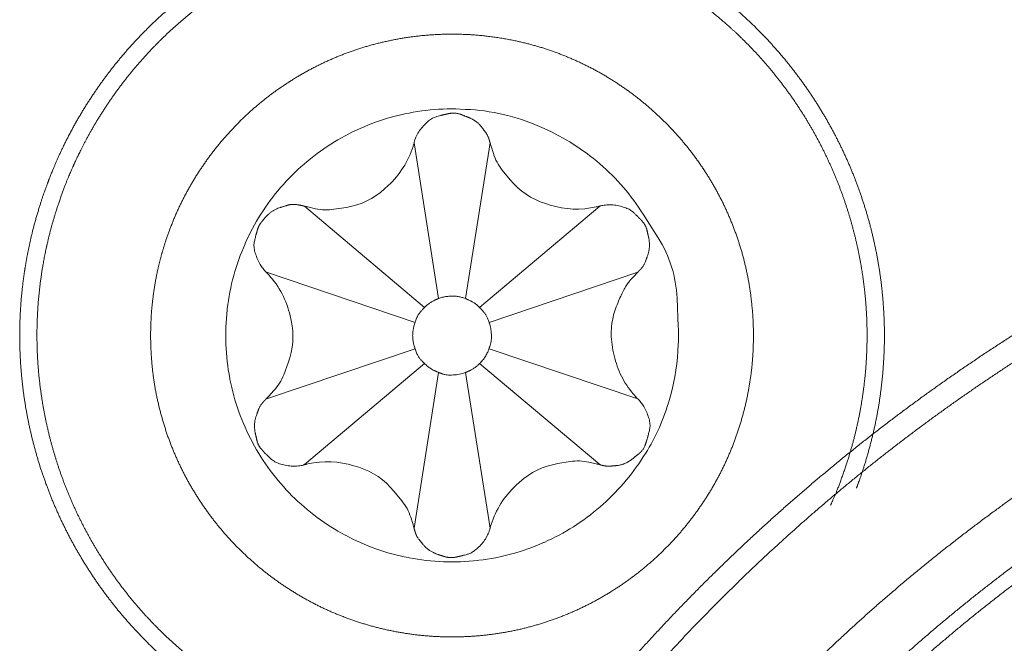
# Model space of a CAD drawing. Units: millimetres. Extents: x -13215 to 14885, y -7607 to 10593.
# Drawn here: x -10073 to -9917, y 3271 to 3370 of the extents above; entities that cross this region are included whole.
import ezdxf

# ---------------------------------------------------------------- set-up
doc = ezdxf.new("R2010")
doc.units = ezdxf.units.MM
doc.header["$LTSCALE"] = 508
doc.layers.add('_U+30EC_U+30A4_U+30E4_U+30FC 1', color=7, linetype='Continuous', lineweight=18)

msp = doc.modelspace()

# ---------------------------------------------------------------- linework, layer by layer
at = {"layer": '_U+30EC_U+30A4_U+30E4_U+30FC 1', "color": 18, "lineweight": 5, "true_color": 0x4c0000}
for p, q in [((-10006.8, 3326.06), (-10010.69, 3350.8)), ((-10002.5, 3326.06), (-9998.6, 3350.8)), ((-10009.04, 3324.6), (-10028.11, 3340.72)), ((-10000.26, 3324.6), (-9981.16, 3340.72)), ((-10010.53, 3322.26), (-10034.18, 3330.23)), ((-9998.77, 3322.26), (-9975.12, 3330.23)), ((-10010.53, 3318.07), (-10034.18, 3310.1)), ((-9998.77, 3318.07), (-9975.12, 3310.1)), ((-10009.04, 3315.72), (-10028.11, 3299.64)), ((-10000.26, 3315.72), (-9981.16, 3299.64)), ((-10006.8, 3314.3), (-10010.69, 3289.55)), ((-10002.5, 3314.3), (-9998.6, 3289.55))]:
    msp.add_line(p, q, dxfattribs=at)
at = {"layer": '_U+30EC_U+30A4_U+30E4_U+30FC 1', "color": 18, "lineweight": 5, "true_color": 0x4c0000, "flags": 128}
msp.add_lwpolyline([(-9968.63, 3320.17, 0.010715), (-9968.66, 3321.57), (-9968.86, 3326.09, 0.131132), (-9971.87, 3335.72), (-9974.25, 3339.46, 0.073603), (-9981.12, 3347.45, 0.073964), (-9990.02, 3353.09), (-9990.76, 3353.41, 0.094837), (-10002.49, 3356.13), (-10003.36, 3356.17, 0.07698), (-10014.13, 3354.93), (-10014.27, 3354.89, 0.074903), (-10023.93, 3350.6), (-10023.95, 3350.59, 0.072986), (-10031.92, 3343.7, 0.073732), (-10037.55, 3334.81), (-10037.58, 3334.73, 0.075774), (-10040.4, 3324.43), (-10040.42, 3324.25, 0.076812), (-10040, 3313.34), (-10039.97, 3313.18, 0.075459), (-10036.41, 3303.19), (-10036.38, 3303.14, 0.073283), (-10030.11, 3294.7, 0.073327), (-10021.67, 3288.43), (-10021.62, 3288.41, 0.075557), (-10011.62, 3284.85), (-10011.47, 3284.82, 0.076635), (-10000.56, 3284.41), (-10000.38, 3284.43, 0.07594), (-9990.08, 3287.24), (-9990, 3287.28, 0.073581), (-9981.11, 3292.91, 0.073092), (-9974.23, 3300.88), (-9973.9, 3301.39, 0.074862), (-9970.08, 3310.01), (-9969.92, 3310.6, 0.057502), (-9968.66, 3318.75), (-9968.66, 3318.76, 0.009573), (-9968.63, 3320.17)], format="xyb", close=True, dxfattribs=at)
for points in [[(-10028.12, 3340.74, 0.009848), (-10027.58, 3340.61), (-10026.38, 3340.33, 0.095857), (-10023.43, 3340.24), (-10021.44, 3340.55, 0.147156), (-10015.38, 3343.49), (-10014.79, 3344.03, 0.131945), (-10010.85, 3350.24), (-10010.85, 3350.25, 0.010324), (-10010.69, 3350.78)], [(-9998.59, 3350.8, 0.009822), (-9998.44, 3350.26), (-9998.07, 3349.09, 0.096324), (-9996.67, 3346.48), (-9995.39, 3344.92, 0.147212), (-9989.8, 3341.15), (-9989.04, 3340.91, 0.131412), (-9981.7, 3340.62), (-9981.7, 3340.62, 0.010331), (-9981.16, 3340.75)], [(-10034.2, 3310.1, 0.009774), (-10033.81, 3310.51), (-10032.98, 3311.41, 0.095565), (-10031.43, 3313.93), (-10030.72, 3315.81, 0.146526), (-10030.24, 3322.53), (-10030.41, 3323.3, 0.131017), (-10033.81, 3329.82), (-10033.81, 3329.82, 0.010258), (-10034.2, 3330.23)], [(-10010.71, 3289.57, 0.009925), (-10010.86, 3290.1), (-10011.23, 3291.27, 0.096029), (-10012.63, 3293.87), (-10013.91, 3295.43, 0.146606), (-10019.49, 3299.21), (-10020.25, 3299.44, 0.131763), (-10027.59, 3299.74), (-10027.6, 3299.74, 0.01044), (-10028.14, 3299.61)], [(-9981.16, 3299.62, 0.009939), (-9981.7, 3299.75), (-9982.9, 3300.03, 0.096224), (-9985.85, 3300.12), (-9987.84, 3299.8, 0.146633), (-9993.9, 3296.85), (-9994.49, 3296.31, 0.131557), (-9998.43, 3290.11), (-9998.43, 3290.11, 0.010422), (-9998.59, 3289.58)]]:
    msp.add_lwpolyline(points, format="xyb", dxfattribs=at)
at = {"layer": '_U+30EC_U+30A4_U+30E4_U+30FC 1', "color": 18, "lineweight": 5, "true_color": 0x4c0000}
for points, knots in [([(-9940.33, 3295.89), (-9940.23, 3296.16), (-9939.34, 3298.57), (-9938.05, 3302.92), (-9937.06, 3307.29), (-9936.37, 3311.67), (-9935.97, 3316.05), (-9935.84, 3320.41), (-9936, 3324.74), (-9936.42, 3329.03), (-9937.11, 3333.28), (-9938.06, 3337.46), (-9939.27, 3341.56), (-9940.72, 3345.57), (-9942.42, 3349.49), (-9944.36, 3353.3), (-9946.53, 3356.98), (-9948.93, 3360.52), (-9951.55, 3363.92), (-9954.39, 3367.16), (-9957.44, 3370.23), (-9960.69, 3373.12), (-9964.14, 3375.8), (-9967.79, 3378.29), (-9971.63, 3380.55), (-9975.65, 3382.58), (-9978.79, 3383.91), (-9980.12, 3384.43), (-9980.39, 3384.53), (-9980.66, 3384.63), (-9983.07, 3385.52), (-9987.42, 3386.8), (-9991.78, 3387.78), (-9996.16, 3388.47), (-10000.53, 3388.87), (-10004.89, 3388.99), (-10009.22, 3388.83), (-10013.51, 3388.41), (-10017.75, 3387.72), (-10021.93, 3386.76), (-10026.03, 3385.56), (-10030.04, 3384.1), (-10033.96, 3382.41), (-10037.76, 3380.47), (-10041.44, 3378.3), (-10044.98, 3375.9), (-10048.38, 3373.28), (-10051.62, 3370.45), (-10054.68, 3367.4), (-10057.56, 3364.15), (-10060.25, 3360.69), (-10062.73, 3357.04), (-10064.99, 3353.2), (-10067.01, 3349.18), (-10068.35, 3346.04), (-10068.86, 3344.7), (-10068.96, 3344.43), (-10069.06, 3344.16), (-10069.95, 3341.75), (-10071.24, 3337.41), (-10072.23, 3333.04), (-10072.92, 3328.67), (-10073.33, 3324.29), (-10073.45, 3319.93), (-10073.3, 3315.6), (-10072.88, 3311.31), (-10072.19, 3307.07), (-10071.24, 3302.9), (-10070.04, 3298.79), (-10068.58, 3294.78), (-10066.89, 3290.86), (-10064.95, 3287.06), (-10062.78, 3283.38), (-10060.39, 3279.83), (-10057.77, 3276.43), (-10054.93, 3273.2), (-10051.89, 3270.13), (-10048.63, 3267.24), (-10045.18, 3264.55), (-10041.53, 3262.07), (-10037.7, 3259.81), (-10033.68, 3257.78), (-10030.54, 3256.44), (-10029.2, 3255.93), (-10028.94, 3255.83), (-10027.95, 3255.39), (-10026.3, 3254.76), (-10024.58, 3254.18), (-10022.79, 3253.66), (-10020.95, 3253.19), (-10018.07, 3252.56), (-10014.09, 3251.95), (-10010, 3251.56), (-10005.85, 3251.39), (-10001.69, 3251.43), (-9997.57, 3251.7), (-9994.54, 3252.06), (-9992.57, 3252.36), (-9990.64, 3252.72), (-9988.75, 3253.13), (-9986.93, 3253.59), (-9985.17, 3254.12), (-9983.07, 3254.83), (-9981.86, 3255.34), (-9981.76, 3255.38), (-9981.67, 3255.43)], [0, 0, 0, 1, 2, 3, 4, 5, 6, 7, 8, 9, 10, 11, 12, 13, 14, 15, 16, 17, 18, 19, 20, 21, 22, 23, 24, 25, 26, 27, 27, 28, 29, 30, 31, 32, 33, 34, 35, 36, 37, 38, 39, 40, 41, 42, 43, 44, 45, 46, 47, 48, 49, 50, 51, 52, 53, 54, 54, 55, 56, 57, 58, 59, 60, 61, 62, 63, 64, 65, 66, 67, 68, 69, 70, 71, 72, 73, 74, 75, 76, 77, 78, 79, 80, 81, 81, 82, 83, 84, 85, 86, 87, 88, 89, 90, 91, 92, 93, 94, 95, 96, 97, 98, 99, 99, 100, 100, 100]), ([(-9944.43, 3293.19), (-9944.32, 3293.44), (-9943.14, 3296.14), (-9941.57, 3300.67), (-9940.45, 3304.72), (-9939.6, 3308.79), (-9939.01, 3312.88), (-9938.68, 3316.96), (-9938.61, 3321.04), (-9938.79, 3325.09), (-9939.22, 3329.1), (-9939.89, 3333.07), (-9940.8, 3336.99), (-9941.94, 3340.84), (-9943.31, 3344.61), (-9944.91, 3348.29), (-9946.73, 3351.88), (-9948.77, 3355.35), (-9951.02, 3358.69), (-9953.48, 3361.91), (-9956.14, 3364.98), (-9959.01, 3367.89), (-9961.3, 3369.95), (-9963.27, 3371.61), (-9966.16, 3373.82), (-9969.64, 3376.15), (-9973.31, 3378.28), (-9977.15, 3380.19), (-9981.11, 3381.86), (-9985.13, 3383.25), (-9989.18, 3384.37), (-9993.26, 3385.22), (-9997.34, 3385.8), (-10001.43, 3386.13), (-10005.5, 3386.2), (-10009.55, 3386.02), (-10013.57, 3385.59), (-10017.54, 3384.92), (-10021.46, 3384.02), (-10025.31, 3382.87), (-10029.08, 3381.5), (-10032.76, 3379.9), (-10036.34, 3378.08), (-10039.82, 3376.05), (-10043.17, 3373.8), (-10046.38, 3371.34), (-10049.46, 3368.67), (-10052.37, 3365.81), (-10055.12, 3362.75), (-10057.69, 3359.5), (-10060.08, 3356.06), (-10062.26, 3352.44), (-10063.98, 3349.12), (-10064.77, 3347.4), (-10064.88, 3347.16), (-10064.99, 3346.91), (-10066.18, 3344.21), (-10067.75, 3339.68), (-10068.87, 3335.63), (-10069.72, 3331.56), (-10070.3, 3327.47), (-10070.63, 3323.39), (-10070.7, 3319.32), (-10070.52, 3315.27), (-10070.09, 3311.25), (-10069.42, 3307.28), (-10068.51, 3303.36), (-10067.37, 3299.51), (-10066, 3295.74), (-10064.4, 3292.06), (-10062.58, 3288.48), (-10060.54, 3285.01), (-10058.29, 3281.66), (-10055.84, 3278.44), (-10053.17, 3275.37), (-10050.31, 3272.46), (-10047.25, 3269.71), (-10044, 3267.14), (-10040.56, 3264.76), (-10036.94, 3262.58), (-10033.62, 3260.87), (-10031.9, 3260.08), (-10031.66, 3259.97), (-10030.35, 3259.3), (-10028.31, 3258.41), (-10026.42, 3257.69), (-10024.46, 3257.03), (-10022.43, 3256.44), (-10019.29, 3255.66), (-10014.96, 3254.89), (-10010.5, 3254.39), (-10005.98, 3254.16), (-10001.45, 3254.21), (-9998.08, 3254.45), (-9994.76, 3254.79), (-9991.51, 3255.34), (-9989.39, 3255.78), (-9987.32, 3256.28), (-9985.31, 3256.85), (-9983.37, 3257.5), (-9981.49, 3258.21), (-9979.91, 3258.89), (-9979.26, 3259.21), (-9979.15, 3259.26), (-9979.04, 3259.32)], [0, 0, 0, 1, 2, 3, 4, 5, 6, 7, 8, 9, 10, 11, 12, 13, 14, 15, 16, 17, 18, 19, 20, 21, 22, 23, 24, 25, 26, 27, 28, 29, 30, 31, 32, 33, 34, 35, 36, 37, 38, 39, 40, 41, 42, 43, 44, 45, 46, 47, 48, 49, 50, 51, 52, 53, 53, 54, 55, 56, 57, 58, 59, 60, 61, 62, 63, 64, 65, 66, 67, 68, 69, 70, 71, 72, 73, 74, 75, 76, 77, 78, 79, 80, 80, 81, 82, 83, 84, 85, 86, 87, 88, 89, 90, 91, 92, 93, 94, 95, 96, 97, 98, 99, 99, 100, 100, 100]), ([(-9956.71, 3320.17), (-9956.72, 3322.21), (-9956.96, 3325.24), (-9957.31, 3327.89), (-9957.8, 3330.49), (-9958.43, 3333.03), (-9959.2, 3335.52), (-9960.09, 3337.95), (-9961.11, 3340.32), (-9962.25, 3342.62), (-9963.51, 3344.84), (-9964.88, 3346.99), (-9966.36, 3349.06), (-9967.95, 3351.05), (-9969.64, 3352.95), (-9971.42, 3354.75), (-9973.3, 3356.46), (-9975.26, 3358.07), (-9977.31, 3359.57), (-9979.44, 3360.97), (-9981.65, 3362.26), (-9983.93, 3363.42), (-9986.28, 3364.47), (-9988.69, 3365.4), (-9991.16, 3366.19), (-9993.69, 3366.85), (-9996.6, 3367.45), (-9999.57, 3367.84), (-10002.26, 3368.05), (-10004.98, 3368.11), (-10007.69, 3368.01), (-10010.37, 3367.77), (-10013, 3367.38), (-10015.59, 3366.85), (-10018.12, 3366.19), (-10020.6, 3365.4), (-10023.01, 3364.47), (-10025.36, 3363.42), (-10027.64, 3362.26), (-10029.85, 3360.97), (-10031.99, 3359.57), (-10034.04, 3358.07), (-10036, 3356.46), (-10037.88, 3354.75), (-10039.66, 3352.95), (-10041.35, 3351.05), (-10042.94, 3349.06), (-10044.42, 3346.99), (-10045.79, 3344.84), (-10047.05, 3342.62), (-10048.19, 3340.32), (-10049.21, 3337.95), (-10050.11, 3335.52), (-10050.68, 3333.66), (-10051.2, 3331.77), (-10051.77, 3329.19), (-10052.19, 3326.57), (-10052.47, 3323.9), (-10052.6, 3321.19), (-10052.58, 3318.46), (-10052.41, 3315.76), (-10052.1, 3313.11), (-10051.64, 3310.5), (-10051.04, 3307.94), (-10050.31, 3305.44), (-10049.45, 3302.99), (-10048.46, 3300.61), (-10047.35, 3298.29), (-10046.12, 3296.05), (-10044.77, 3293.88), (-10043.32, 3291.79), (-10041.76, 3289.78), (-10040.1, 3287.86), (-10038.34, 3286.03), (-10036.48, 3284.3), (-10034.54, 3282.66), (-10032.51, 3281.13), (-10030.39, 3279.71), (-10028.2, 3278.39), (-10025.94, 3277.19), (-10023.61, 3276.11), (-10021.21, 3275.16), (-10018.75, 3274.33), (-10016.23, 3273.63), (-10013.65, 3273.07), (-10011.03, 3272.64), (-10008.36, 3272.36), (-10005.66, 3272.23), (-10002.93, 3272.25), (-10000.24, 3272.42), (-9997.59, 3272.74), (-9994.98, 3273.19), (-9992.42, 3273.79), (-9989.92, 3274.52), (-9987.48, 3275.38), (-9985.09, 3276.37), (-9982.78, 3277.48), (-9980.54, 3278.71), (-9978.37, 3280.05), (-9976.28, 3281.5), (-9974.27, 3283.06), (-9972.35, 3284.72), (-9970.52, 3286.48), (-9968.78, 3288.33), (-9967.14, 3290.28), (-9965.61, 3292.31), (-9964.18, 3294.42), (-9962.87, 3296.6), (-9961.67, 3298.87), (-9960.59, 3301.2), (-9959.63, 3303.6), (-9958.8, 3306.06), (-9958.1, 3308.58), (-9957.54, 3311.15), (-9957.11, 3313.77), (-9956.83, 3316.44), (-9956.72, 3318.8), (-9956.71, 3319.82), (-9956.71, 3319.99), (-9956.71, 3320.17)], [0, 0, 0, 1, 2, 3, 4, 5, 6, 7, 8, 9, 10, 11, 12, 13, 14, 15, 16, 17, 18, 19, 20, 21, 22, 23, 24, 25, 26, 27, 28, 29, 30, 31, 32, 33, 34, 35, 36, 37, 38, 39, 40, 41, 42, 43, 44, 45, 46, 47, 48, 49, 50, 51, 52, 53, 54, 55, 56, 57, 58, 59, 60, 61, 62, 63, 64, 65, 66, 67, 68, 69, 70, 71, 72, 73, 74, 75, 76, 77, 78, 79, 80, 81, 82, 83, 84, 85, 86, 87, 88, 89, 90, 91, 92, 93, 94, 95, 96, 97, 98, 99, 100, 101, 102, 103, 104, 105, 106, 107, 108, 109, 110, 111, 112, 113, 114, 115, 116, 116, 117, 117, 117]), ([(-9835.94, 3351.86), (-9837.8, 3351.34), (-9850.68, 3347.52), (-9868.49, 3340.69), (-9882.26, 3334.56), (-9895.58, 3327.79), (-9908.43, 3320.39), (-9920.82, 3312.39), (-9932.71, 3303.82), (-9944.1, 3294.7), (-9954.97, 3285.05), (-9965.32, 3274.9), (-9975.11, 3264.28), (-9984.35, 3253.21), (-9993.02, 3241.71), (-10001.1, 3229.81), (-10008.58, 3217.53), (-10015.45, 3204.9), (-10021.69, 3191.95), (-10027.28, 3178.69), (-10032.22, 3165.15), (-10036.5, 3151.37), (-10040.09, 3137.35), (-10042.98, 3123.13), (-10045.16, 3108.73), (-10046.62, 3094.18), (-10047.51, 3075.8), (-10047, 3057.29), (-10045.8, 3042.39), (-10043.83, 3027.45), (-10041.05, 3012.5), (-10037.46, 2997.56), (-10033.08, 2982.79), (-10027.97, 2968.37), (-10022.18, 2954.39), (-10015.73, 2940.84), (-10008.64, 2927.75), (-10000.94, 2915.13), (-9992.65, 2902.99), (-9983.8, 2891.35), (-9974.42, 2880.22), (-9964.52, 2869.61), (-9954.13, 2859.54), (-9943.28, 2850.02), (-9931.99, 2841.07), (-9920.29, 2832.69), (-9908.2, 2824.91), (-9895.75, 2817.74), (-9882.95, 2811.19), (-9869.84, 2805.27), (-9856.44, 2800), (-9842.78, 2795.39), (-9828.88, 2791.46), (-9814.75, 2788.22), (-9800.44, 2785.68), (-9785.96, 2783.86), (-9771.34, 2782.78), (-9756.6, 2782.43), (-9741.77, 2782.85), (-9726.87, 2784.04), (-9711.93, 2786.02), (-9693.18, 2789.51), (-9680.2, 2792.99), (-9678.34, 2793.51), (-9676.48, 2794.04), (-9667.26, 2796.77), (-9652.85, 2801.88), (-9638.86, 2807.67), (-9625.32, 2814.12), (-9612.23, 2821.21), (-9599.6, 2828.91), (-9587.47, 2837.2), (-9575.82, 2846.04), (-9564.69, 2855.43), (-9554.08, 2865.33), (-9544.01, 2875.72), (-9534.49, 2886.56), (-9525.54, 2897.85), (-9517.17, 2909.55), (-9509.39, 2921.64), (-9502.21, 2934.1), (-9495.66, 2946.89), (-9489.74, 2960), (-9484.47, 2973.4), (-9479.87, 2987.06), (-9475.94, 3000.96), (-9472.7, 3015.08), (-9470.16, 3029.39), (-9468.34, 3043.87), (-9467.25, 3058.49), (-9466.91, 3073.23), (-9467.33, 3088.05), (-9468.52, 3102.95), (-9470.5, 3117.89), (-9473.98, 3136.64), (-9477.46, 3149.61), (-9477.99, 3151.47), (-9478.24, 3152.56), (-9480.09, 3160.26), (-9483.49, 3171.11), (-9486.61, 3179.78), (-9490.12, 3188.4), (-9495.98, 3201.3), (-9505.15, 3218.08), (-9515.62, 3234.41), (-9527.27, 3250.19), (-9540, 3265.31), (-9553.69, 3279.65), (-9568.23, 3293.12), (-9579.72, 3302.48), (-9591.41, 3311.42), (-9603.6, 3319.52), (-9615.9, 3327.12), (-9628.6, 3333.77), (-9637.12, 3337.83), (-9645.71, 3341.53), (-9654.36, 3344.85), (-9663.05, 3347.78), (-9671.77, 3350.3), (-9676.16, 3351.35), (-9677.25, 3351.61), (-9678.34, 3351.86)], [0, 0, 0, 1, 2, 3, 4, 5, 6, 7, 8, 9, 10, 11, 12, 13, 14, 15, 16, 17, 18, 19, 20, 21, 22, 23, 24, 25, 26, 27, 28, 29, 30, 31, 32, 33, 34, 35, 36, 37, 38, 39, 40, 41, 42, 43, 44, 45, 46, 47, 48, 49, 50, 51, 52, 53, 54, 55, 56, 57, 58, 59, 60, 61, 62, 62, 63, 64, 65, 66, 67, 68, 69, 70, 71, 72, 73, 74, 75, 76, 77, 78, 79, 80, 81, 82, 83, 84, 85, 86, 87, 88, 89, 90, 91, 92, 93, 94, 94, 95, 96, 97, 98, 99, 100, 101, 102, 103, 104, 105, 106, 107, 108, 109, 110, 111, 112, 113, 114, 115, 116, 116, 117, 117, 117]), ([(-9855.91, 3349.34), (-9857.79, 3348.67), (-9870.75, 3343.85), (-9888.54, 3335.57), (-9902.22, 3328.29), (-9915.4, 3320.36), (-9928.05, 3311.82), (-9940.15, 3302.7), (-9951.71, 3293), (-9962.7, 3282.78), (-9973.11, 3272.04), (-9982.92, 3260.83), (-9992.14, 3249.16), (-10000.73, 3237.07), (-10008.7, 3224.58), (-10016.02, 3211.72), (-10022.69, 3198.51), (-10028.69, 3184.98), (-10034.01, 3171.17), (-10038.63, 3157.09), (-10042.54, 3142.78), (-10045.74, 3128.26), (-10048.2, 3113.56), (-10049.91, 3098.71), (-10050.87, 3083.73), (-10051.05, 3068.65), (-10050.45, 3053.5), (-10049.06, 3038.3), (-10046.85, 3023.09), (-10043.81, 3007.88), (-10038.96, 2988.87), (-10034.49, 2975.79), (-10033.82, 2973.91), (-10033.15, 2972.04), (-10028.33, 2959.08), (-10020.05, 2941.29), (-10012.77, 2927.6), (-10004.85, 2914.43), (-9996.31, 2901.78), (-9987.18, 2889.67), (-9977.49, 2878.12), (-9967.26, 2867.13), (-9956.53, 2856.72), (-9945.31, 2846.9), (-9933.64, 2837.69), (-9921.55, 2829.09), (-9909.06, 2821.13), (-9896.2, 2813.8), (-9882.99, 2807.14), (-9869.47, 2801.14), (-9855.65, 2795.82), (-9841.58, 2791.2), (-9827.26, 2787.28), (-9812.75, 2784.09), (-9798.04, 2781.63), (-9783.19, 2779.91), (-9768.21, 2778.96), (-9753.13, 2778.77), (-9737.98, 2779.37), (-9722.78, 2780.77), (-9707.57, 2782.98), (-9692.36, 2786.02), (-9673.35, 2790.87), (-9660.27, 2795.34), (-9658.4, 2796.01), (-9656.52, 2796.68), (-9643.56, 2801.5), (-9625.77, 2809.78), (-9612.08, 2817.06), (-9598.91, 2824.98), (-9586.26, 2833.52), (-9574.15, 2842.65), (-9562.6, 2852.34), (-9551.61, 2862.57), (-9541.2, 2873.3), (-9531.38, 2884.52), (-9522.16, 2896.18), (-9513.56, 2908.28), (-9505.6, 2920.77), (-9498.27, 2933.63), (-9491.61, 2946.84), (-9485.61, 2960.36), (-9480.29, 2974.18), (-9475.67, 2988.25), (-9471.75, 3002.56), (-9468.56, 3017.08), (-9466.09, 3031.78), (-9464.38, 3046.64), (-9463.42, 3061.62), (-9463.24, 3076.7), (-9463.84, 3091.85), (-9465.24, 3107.05), (-9467.45, 3122.26), (-9470.49, 3137.47), (-9475.35, 3156.48), (-9479.82, 3169.56), (-9480.49, 3171.43), (-9480.77, 3172.37), (-9482.79, 3178.95), (-9486.3, 3188.23), (-9489.47, 3195.7), (-9492.96, 3203.14), (-9498.72, 3214.35), (-9507.54, 3229), (-9517.43, 3243.35), (-9528.3, 3257.32), (-9540.04, 3270.77), (-9552.54, 3283.63), (-9565.71, 3295.77), (-9579.43, 3307.09), (-9590.1, 3314.91), (-9600.82, 3322.3), (-9611.87, 3328.95), (-9622.87, 3335.09), (-9634.12, 3340.37), (-9641.59, 3343.53), (-9650.88, 3347.05), (-9656.53, 3348.78), (-9657.46, 3349.06), (-9658.4, 3349.34)], [0, 0, 0, 1, 2, 3, 4, 5, 6, 7, 8, 9, 10, 11, 12, 13, 14, 15, 16, 17, 18, 19, 20, 21, 22, 23, 24, 25, 26, 27, 28, 29, 30, 31, 31, 32, 33, 34, 35, 36, 37, 38, 39, 40, 41, 42, 43, 44, 45, 46, 47, 48, 49, 50, 51, 52, 53, 54, 55, 56, 57, 58, 59, 60, 61, 62, 62, 63, 64, 65, 66, 67, 68, 69, 70, 71, 72, 73, 74, 75, 76, 77, 78, 79, 80, 81, 82, 83, 84, 85, 86, 87, 88, 89, 90, 91, 92, 93, 93, 94, 95, 96, 97, 98, 99, 100, 101, 102, 103, 104, 105, 106, 107, 108, 109, 110, 111, 112, 113, 113, 114, 114, 114]), ([(-9975.12, 3330.22), (-9975.32, 3330.02), (-9977.35, 3327.82), (-9979.84, 3321.25), (-9978.07, 3313.32), (-9975.51, 3310.5), (-9975.32, 3310.29), (-9975.12, 3310.1)], [0, 0, 0, 1, 2, 3, 4, 4, 5, 5, 5]), ([(-10002.5, 3326.06), (-10003.81, 3326.5), (-10005.96, 3326.37), (-10006.73, 3326.08), (-10006.76, 3326.07), (-10006.79, 3326.06)], [0, 0, 0, 1, 2, 2, 3, 3, 3]), ([(-10006.8, 3326.06), (-10007.15, 3325.9), (-10007.49, 3325.73), (-10008.37, 3325.3), (-10009.04, 3324.63), (-10009.05, 3324.62), (-10009.06, 3324.6)], [0, 0, 0, 1, 1, 2, 2, 3, 3, 3]), ([(-10000.26, 3324.6), (-10000.99, 3325.35), (-10002.21, 3325.91), (-10002.51, 3326.05), (-10002.51, 3326.06), (-10002.52, 3326.06)], [0, 0, 0, 1, 2, 2, 3, 3, 3]), ([(-10009.04, 3324.6), (-10009.36, 3324.32), (-10010.22, 3323.23), (-10010.52, 3322.31), (-10010.52, 3322.29), (-10010.53, 3322.27)], [0, 0, 0, 1, 2, 2, 3, 3, 3]), ([(-9998.77, 3322.26), (-9999.1, 3323.26), (-9999.96, 3324.34), (-10000.23, 3324.57), (-10000.25, 3324.58), (-10000.26, 3324.59)], [0, 0, 0, 1, 2, 2, 3, 3, 3]), ([(-10010.53, 3322.26), (-10010.97, 3320.98), (-10010.84, 3318.88), (-10010.55, 3318.13), (-10010.54, 3318.1), (-10010.53, 3318.07)], [0, 0, 0, 1, 2, 2, 3, 3, 3]), ([(-9998.77, 3318.07), (-9998.76, 3318.1), (-9998.33, 3319.34), (-9998.46, 3321.44), (-9998.74, 3322.19), (-9998.76, 3322.22), (-9998.77, 3322.25)], [0, 0, 0, 1, 2, 3, 3, 4, 4, 4]), ([(-10010.53, 3318.07), (-10010.16, 3316.94), (-10009.24, 3315.91), (-10009.06, 3315.76), (-10009.05, 3315.75), (-10009.04, 3315.74)], [0, 0, 0, 1, 2, 2, 3, 3, 3]), ([(-10000.26, 3315.72), (-9999.23, 3316.71), (-9998.78, 3318.02), (-9998.77, 3318.03), (-9998.77, 3318.05)], [0, 0, 0, 1, 1, 2, 2, 2]), ([(-10002.5, 3314.3), (-10002.15, 3314.43), (-10001.81, 3314.59), (-10000.95, 3315.05), (-10000.26, 3315.7), (-10000.25, 3315.71), (-10000.24, 3315.72)], [0, 0, 0, 1, 1, 2, 2, 3, 3, 3]), ([(-10006.8, 3314.3), (-10006.77, 3314.29), (-10005.5, 3313.82), (-10003.34, 3313.97), (-10002.57, 3314.27), (-10002.54, 3314.29), (-10002.51, 3314.3)], [0, 0, 0, 1, 2, 3, 3, 4, 4, 4]), ([(-9904.99, 3301.47), (-9906.49, 3300.5), (-9913.89, 3295.58), (-9925.25, 3287.17), (-9936.05, 3278.27), (-9946.29, 3268.91), (-9955.97, 3259.12), (-9965.07, 3248.93), (-9973.6, 3238.34), (-9981.55, 3227.4), (-9988.91, 3216.13), (-9995.68, 3204.54), (-10001.85, 3192.68), (-10007.42, 3180.55), (-10012.38, 3168.19), (-10016.73, 3155.62), (-10020.46, 3142.86), (-10023.56, 3129.94), (-10026.04, 3116.89), (-10027.88, 3103.73), (-10029.08, 3090.48), (-10029.64, 3077.17), (-10029.55, 3063.82), (-10028.8, 3050.47), (-10027.38, 3037.12), (-10025.31, 3023.82), (-10022.56, 3010.58), (-10019.13, 2997.42), (-10015.02, 2984.38), (-10010.23, 2971.48), (-10004.73, 2958.74), (-9998.54, 2946.18), (-9991.65, 2933.84), (-9986.92, 2926.31), (-9985.95, 2924.81), (-9984.98, 2923.31), (-9980.06, 2915.91), (-9971.64, 2904.55), (-9962.74, 2893.76), (-9953.38, 2883.52), (-9943.59, 2873.84), (-9933.39, 2864.74), (-9922.81, 2856.21), (-9911.87, 2848.27), (-9900.59, 2840.91), (-9889.01, 2834.14), (-9877.14, 2827.97), (-9865.01, 2822.41), (-9852.65, 2817.45), (-9840.08, 2813.1), (-9827.33, 2809.37), (-9814.41, 2806.27), (-9801.36, 2803.79), (-9788.2, 2801.95), (-9774.95, 2800.75), (-9761.64, 2800.19), (-9748.3, 2800.29), (-9734.94, 2801.04), (-9721.6, 2802.45), (-9708.29, 2804.53), (-9695.05, 2807.28), (-9681.9, 2810.7), (-9668.86, 2814.81), (-9655.96, 2819.61), (-9643.22, 2825.1), (-9630.66, 2831.29), (-9618.32, 2838.18), (-9610.79, 2842.91), (-9609.29, 2843.88), (-9607.79, 2844.85), (-9600.39, 2849.77), (-9589.04, 2858.19), (-9578.24, 2867.08), (-9568, 2876.44), (-9558.32, 2886.23), (-9549.22, 2896.43), (-9540.69, 2907.01), (-9532.75, 2917.95), (-9525.39, 2929.23), (-9518.62, 2940.81), (-9512.45, 2952.68), (-9506.88, 2964.8), (-9501.92, 2977.16), (-9497.57, 2989.74), (-9493.84, 3002.49), (-9490.73, 3015.41), (-9488.25, 3028.46), (-9486.41, 3041.62), (-9485.21, 3054.87), (-9484.65, 3068.18), (-9484.74, 3081.52), (-9485.49, 3094.87), (-9486.9, 3108.22), (-9488.98, 3121.52), (-9491.73, 3134.76), (-9495.15, 3147.91), (-9499.26, 3160.95), (-9504.06, 3173.85), (-9509.55, 3186.59), (-9515.74, 3199.14), (-9522.63, 3211.48), (-9527.36, 3219.01), (-9528.33, 3220.51), (-9528.52, 3220.83), (-9529.49, 3222.49), (-9532.03, 3226.55), (-9535.83, 3232.08), (-9540.07, 3237.76), (-9544.68, 3243.55), (-9549.62, 3249.39), (-9554.84, 3255.23), (-9563.04, 3263.94), (-9574.48, 3274.98), (-9583.33, 3282.69), (-9589.15, 3287.47), (-9594.89, 3291.9), (-9600.5, 3295.93), (-9605.93, 3299.5), (-9608.64, 3301.09), (-9608.97, 3301.28), (-9609.29, 3301.47)], [0, 0, 0, 1, 2, 3, 4, 5, 6, 7, 8, 9, 10, 11, 12, 13, 14, 15, 16, 17, 18, 19, 20, 21, 22, 23, 24, 25, 26, 27, 28, 29, 30, 31, 32, 33, 33, 34, 35, 36, 37, 38, 39, 40, 41, 42, 43, 44, 45, 46, 47, 48, 49, 50, 51, 52, 53, 54, 55, 56, 57, 58, 59, 60, 61, 62, 63, 64, 65, 66, 66, 67, 68, 69, 70, 71, 72, 73, 74, 75, 76, 77, 78, 79, 80, 81, 82, 83, 84, 85, 86, 87, 88, 89, 90, 91, 92, 93, 94, 95, 96, 97, 98, 99, 99, 100, 101, 102, 103, 104, 105, 106, 107, 108, 109, 110, 111, 112, 113, 114, 114, 115, 115, 115]), ([(-9854.65, 3301.51), (-9856.11, 3300.89), (-9866.17, 3296.46), (-9879.94, 3289.12), (-9890.53, 3282.78), (-9900.71, 3275.98), (-9910.46, 3268.74), (-9919.8, 3261.08), (-9928.7, 3253.02), (-9937.16, 3244.57), (-9945.16, 3235.76), (-9952.71, 3226.61), (-9959.8, 3217.14), (-9966.41, 3207.36), (-9972.55, 3197.29), (-9978.19, 3186.96), (-9983.34, 3176.39), (-9987.98, 3165.59), (-9992.11, 3154.58), (-9995.72, 3143.39), (-9998.81, 3132.03), (-10001.35, 3120.52), (-10003.36, 3108.89), (-10004.81, 3097.14), (-10005.7, 3085.31), (-10006.03, 3073.41), (-10005.78, 3061.46), (-10004.95, 3049.48), (-10003.52, 3037.48), (-10001.5, 3025.5), (-9998.87, 3013.54), (-9995.63, 3001.63), (-9990.78, 2986.79), (-9986.6, 2976.63), (-9985.98, 2975.17), (-9985.36, 2973.72), (-9980.93, 2963.66), (-9973.59, 2949.89), (-9967.25, 2939.3), (-9960.45, 2929.13), (-9953.21, 2919.37), (-9945.55, 2910.04), (-9937.48, 2901.14), (-9929.03, 2892.68), (-9920.23, 2884.68), (-9911.07, 2877.13), (-9901.6, 2870.04), (-9891.82, 2863.43), (-9881.75, 2857.29), (-9871.42, 2851.65), (-9860.85, 2846.5), (-9850.05, 2841.86), (-9839.04, 2837.73), (-9827.85, 2834.11), (-9816.49, 2831.03), (-9804.98, 2828.48), (-9793.34, 2826.48), (-9781.6, 2825.02), (-9769.77, 2824.13), (-9757.86, 2823.8), (-9745.91, 2824.05), (-9733.93, 2824.88), (-9721.94, 2826.3), (-9709.96, 2828.33), (-9698, 2830.95), (-9686.1, 2834.2), (-9671.26, 2839.04), (-9661.1, 2843.23), (-9659.64, 2843.85), (-9658.19, 2844.46), (-9648.13, 2848.9), (-9634.36, 2856.24), (-9623.77, 2862.58), (-9613.6, 2869.37), (-9603.84, 2876.61), (-9594.51, 2884.28), (-9585.61, 2892.34), (-9577.15, 2900.78), (-9569.15, 2909.59), (-9561.6, 2918.74), (-9554.51, 2928.22), (-9547.9, 2938), (-9541.76, 2948.06), (-9536.12, 2958.39), (-9530.97, 2968.96), (-9526.33, 2979.76), (-9522.2, 2990.77), (-9518.58, 3001.96), (-9515.5, 3013.32), (-9512.95, 3024.83), (-9510.95, 3036.47), (-9509.49, 3048.21), (-9508.6, 3060.04), (-9508.27, 3071.94), (-9508.52, 3083.9), (-9509.35, 3095.88), (-9510.77, 3107.87), (-9512.8, 3119.86), (-9515.42, 3131.81), (-9518.67, 3143.72), (-9523.51, 3158.56), (-9527.7, 3168.73), (-9528.32, 3170.18), (-9528.54, 3170.79), (-9530.14, 3175.13), (-9533.9, 3183.79), (-9539.01, 3193.71), (-9544.89, 3203.62), (-9551.46, 3213.46), (-9558.67, 3223.16), (-9566.45, 3232.66), (-9574.72, 3241.9), (-9583.43, 3250.8), (-9592.5, 3259.3), (-9601.88, 3267.33), (-9611.49, 3274.83), (-9621.28, 3281.73), (-9628.74, 3286.44), (-9636.12, 3290.82), (-9643.62, 3294.68), (-9648.57, 3297.03), (-9654.7, 3299.69), (-9658.42, 3301.06), (-9659.03, 3301.29), (-9659.64, 3301.51)], [0, 0, 0, 1, 2, 3, 4, 5, 6, 7, 8, 9, 10, 11, 12, 13, 14, 15, 16, 17, 18, 19, 20, 21, 22, 23, 24, 25, 26, 27, 28, 29, 30, 31, 32, 33, 33, 34, 35, 36, 37, 38, 39, 40, 41, 42, 43, 44, 45, 46, 47, 48, 49, 50, 51, 52, 53, 54, 55, 56, 57, 58, 59, 60, 61, 62, 63, 64, 65, 66, 66, 67, 68, 69, 70, 71, 72, 73, 74, 75, 76, 77, 78, 79, 80, 81, 82, 83, 84, 85, 86, 87, 88, 89, 90, 91, 92, 93, 94, 95, 96, 97, 98, 99, 99, 100, 101, 102, 103, 104, 105, 106, 107, 108, 109, 110, 111, 112, 113, 114, 115, 116, 117, 118, 118, 119, 119, 119]), ([(-9900.19, 3294.08), (-9901.62, 3293.16), (-9908.67, 3288.47), (-9919.5, 3280.46), (-9929.81, 3272), (-9939.59, 3263.1), (-9948.84, 3253.8), (-9957.55, 3244.12), (-9965.73, 3234.07), (-9973.36, 3223.69), (-9980.44, 3212.99), (-9986.97, 3201.99), (-9992.94, 3190.73), (-9998.35, 3179.22), (-10003.18, 3167.49), (-10007.45, 3155.55), (-10011.13, 3143.44), (-10014.23, 3131.17), (-10016.74, 3118.77), (-10018.66, 3106.26), (-10019.98, 3093.67), (-10020.69, 3081.01), (-10020.8, 3068.31), (-10020.3, 3055.59), (-10019.17, 3042.87), (-10017.43, 3030.18), (-10015.05, 3017.55), (-10012.05, 3004.98), (-10008.4, 2992.51), (-10004.11, 2980.17), (-9999.17, 2967.96), (-9993.58, 2955.92), (-9985.75, 2941.06), (-9979.46, 2931.04), (-9978.54, 2929.61), (-9977.61, 2928.18), (-9972.93, 2921.13), (-9964.92, 2910.31), (-9956.46, 2900.01), (-9947.57, 2890.23), (-9938.27, 2880.98), (-9928.59, 2872.27), (-9918.54, 2864.09), (-9908.16, 2856.46), (-9897.46, 2849.38), (-9886.47, 2842.85), (-9875.2, 2836.89), (-9863.69, 2831.48), (-9851.96, 2826.65), (-9840.03, 2822.39), (-9827.92, 2818.7), (-9815.65, 2815.6), (-9803.25, 2813.09), (-9790.74, 2811.18), (-9778.14, 2809.86), (-9765.48, 2809.14), (-9752.78, 2809.03), (-9740.06, 2809.54), (-9727.35, 2810.66), (-9714.66, 2812.41), (-9702.02, 2814.78), (-9686.29, 2818.55), (-9670.8, 2823.5), (-9658.52, 2828.11), (-9646.4, 2833.38), (-9634.45, 2839.29), (-9622.7, 2845.87), (-9611.22, 2853.09), (-9600.14, 2860.86), (-9589.58, 2869.09), (-9579.53, 2877.77), (-9570.02, 2886.87), (-9561.03, 2896.36), (-9552.58, 2906.23), (-9544.68, 2916.45), (-9537.32, 2926.99), (-9530.52, 2937.84), (-9524.27, 2948.96), (-9518.58, 2960.35), (-9513.46, 2971.97), (-9508.91, 2983.81), (-9504.93, 2995.83), (-9501.54, 3008.03), (-9498.73, 3020.36), (-9496.52, 3032.82), (-9494.9, 3045.37), (-9493.88, 3058), (-9493.47, 3070.69), (-9493.67, 3083.4), (-9494.48, 3096.12), (-9495.91, 3108.82), (-9497.97, 3121.49), (-9500.67, 3134.09), (-9503.99, 3146.61), (-9507.96, 3159.02), (-9512.57, 3171.3), (-9517.83, 3183.43), (-9523.75, 3195.38), (-9530.33, 3207.13), (-9534.83, 3214.31), (-9535.76, 3215.74), (-9535.94, 3216.05), (-9538.04, 3219.6), (-9541.95, 3225.41), (-9545.87, 3230.78), (-9550.16, 3236.27), (-9554.78, 3241.82), (-9562.18, 3250.23), (-9572.74, 3261.12), (-9581.06, 3268.89), (-9586.62, 3273.85), (-9592.18, 3278.54), (-9597.69, 3282.92), (-9603.09, 3286.94), (-9608.35, 3290.56), (-9612.22, 3292.97), (-9613.48, 3293.72), (-9613.79, 3293.9), (-9614.1, 3294.08)], [0, 0, 0, 1, 2, 3, 4, 5, 6, 7, 8, 9, 10, 11, 12, 13, 14, 15, 16, 17, 18, 19, 20, 21, 22, 23, 24, 25, 26, 27, 28, 29, 30, 31, 32, 33, 33, 34, 35, 36, 37, 38, 39, 40, 41, 42, 43, 44, 45, 46, 47, 48, 49, 50, 51, 52, 53, 54, 55, 56, 57, 58, 59, 60, 61, 62, 63, 64, 65, 66, 67, 68, 69, 70, 71, 72, 73, 74, 75, 76, 77, 78, 79, 80, 81, 82, 83, 84, 85, 86, 87, 88, 89, 90, 91, 92, 93, 94, 95, 96, 97, 98, 98, 99, 100, 101, 102, 103, 104, 105, 106, 107, 108, 109, 110, 111, 112, 113, 113, 114, 114, 114]), ([(-9898.93, 3292.09), (-9900.34, 3291.17), (-9907.34, 3286.53), (-9918.07, 3278.6), (-9928.28, 3270.21), (-9937.97, 3261.4), (-9947.14, 3252.18), (-9955.78, 3242.59), (-9963.88, 3232.63), (-9971.45, 3222.34), (-9978.47, 3211.74), (-9984.94, 3200.84), (-9990.86, 3189.68), (-9996.21, 3178.28), (-10001.01, 3166.65), (-10005.23, 3154.82), (-10008.88, 3142.81), (-10011.96, 3130.65), (-10014.45, 3118.36), (-10016.35, 3105.96), (-10017.66, 3093.48), (-10018.37, 3080.93), (-10018.48, 3068.34), (-10017.98, 3055.73), (-10016.86, 3043.13), (-10015.13, 3030.56), (-10012.78, 3018.03), (-10009.8, 3005.58), (-10006.18, 2993.22), (-10001.93, 2980.99), (-9997.04, 2968.89), (-9991.5, 2956.96), (-9983.74, 2942.23), (-9977.5, 2932.31), (-9976.58, 2930.89), (-9975.67, 2929.47), (-9969.18, 2919.71), (-9958.95, 2906.58), (-9950.34, 2896.62), (-9941.33, 2887.19), (-9931.92, 2878.28), (-9922.14, 2869.91), (-9912.01, 2862.07), (-9901.56, 2854.78), (-9890.81, 2848.03), (-9879.77, 2841.84), (-9868.49, 2836.2), (-9856.97, 2831.12), (-9845.24, 2826.61), (-9833.32, 2822.67), (-9821.23, 2819.31), (-9809.01, 2816.53), (-9796.66, 2814.33), (-9784.22, 2812.72), (-9771.7, 2811.71), (-9759.13, 2811.3), (-9746.53, 2811.5), (-9733.92, 2812.31), (-9721.33, 2813.73), (-9708.78, 2815.77), (-9696.29, 2818.43), (-9683.88, 2821.73), (-9671.58, 2825.66), (-9659.41, 2830.23), (-9647.4, 2835.44), (-9635.55, 2841.31), (-9623.91, 2847.82), (-9616.8, 2852.29), (-9615.39, 2853.2), (-9613.97, 2854.12), (-9606.98, 2858.76), (-9596.25, 2866.7), (-9586.03, 2875.09), (-9576.33, 2883.91), (-9567.16, 2893.13), (-9558.52, 2902.73), (-9550.42, 2912.69), (-9542.85, 2922.98), (-9535.83, 2933.59), (-9529.36, 2944.48), (-9523.44, 2955.65), (-9518.08, 2967.06), (-9513.29, 2978.69), (-9509.07, 2990.51), (-9505.41, 3002.52), (-9502.34, 3014.68), (-9499.85, 3026.97), (-9497.95, 3039.37), (-9496.64, 3051.85), (-9495.93, 3064.4), (-9495.82, 3076.99), (-9496.32, 3089.6), (-9497.43, 3102.2), (-9499.17, 3114.77), (-9501.52, 3127.3), (-9504.5, 3139.75), (-9508.11, 3152.1), (-9512.36, 3164.34), (-9517.25, 3176.44), (-9522.79, 3188.37), (-9530.55, 3203.09), (-9536.78, 3213.02), (-9537.7, 3214.43), (-9537.88, 3214.74), (-9538.8, 3216.3), (-9541.19, 3220.14), (-9544.77, 3225.36), (-9548.76, 3230.73), (-9553.1, 3236.19), (-9557.75, 3241.7), (-9562.66, 3247.22), (-9570.37, 3255.46), (-9581.15, 3265.94), (-9589.5, 3273.27), (-9595.01, 3277.84), (-9600.45, 3282.09), (-9605.78, 3285.97), (-9609.72, 3288.61), (-9612.87, 3290.62), (-9614.77, 3291.73), (-9615.08, 3291.91), (-9615.39, 3292.09)], [0, 0, 0, 1, 2, 3, 4, 5, 6, 7, 8, 9, 10, 11, 12, 13, 14, 15, 16, 17, 18, 19, 20, 21, 22, 23, 24, 25, 26, 27, 28, 29, 30, 31, 32, 33, 33, 34, 35, 36, 37, 38, 39, 40, 41, 42, 43, 44, 45, 46, 47, 48, 49, 50, 51, 52, 53, 54, 55, 56, 57, 58, 59, 60, 61, 62, 63, 64, 65, 66, 66, 67, 68, 69, 70, 71, 72, 73, 74, 75, 76, 77, 78, 79, 80, 81, 82, 83, 84, 85, 86, 87, 88, 89, 90, 91, 92, 93, 94, 95, 96, 97, 98, 99, 99, 100, 101, 102, 103, 104, 105, 106, 107, 108, 109, 110, 111, 112, 113, 114, 115, 115, 116, 116, 116])]:
    msp.add_open_spline(points, degree=2, knots=knots, dxfattribs=at)
for points, weights, knots in [([(-9998.59, 3350.8), (-9998.62, 3350.91), (-9998.66, 3351.03), (-9998.72, 3351.23), (-9998.79, 3351.43), (-9998.95, 3351.94), (-9999.26, 3352.39), (-9999.52, 3352.75), (-9999.77, 3353.11), (-10000.6, 3354.28), (-10001.93, 3354.8), (-10002.57, 3355.06), (-10003.21, 3355.31), (-10004.16, 3355.68), (-10005.15, 3355.46), (-10005.59, 3355.36), (-10006.03, 3355.26), (-10006.15, 3355.23), (-10006.27, 3355.2), (-10006.34, 3355.18), (-10008.11, 3354.68), (-10010.31, 3352.32), (-10010.67, 3350.94), (-10010.69, 3350.87), (-10010.71, 3350.8)], [1, 0.999816253775, 1, 1, 1, 0.988143250406, 1, 1, 1, 0.958206072585, 1, 1, 1, 0.95545550581, 1, 1, 1, 0.999779737151, 1, 1, 1, 1, 1, 1, 1], [0, 0, 0, 1, 1, 2, 2, 3, 3, 4, 4, 5, 5, 6, 6, 7, 7, 8, 8, 9, 9, 10, 11, 12, 12, 13, 13, 13]), ([(-10028.12, 3340.74), (-10028.24, 3340.77), (-10028.36, 3340.79), (-10028.74, 3340.87), (-10029.13, 3340.95), (-10030.02, 3341.14), (-10030.88, 3340.86), (-10031.43, 3340.69), (-10031.98, 3340.52), (-10033.44, 3340.06), (-10034.41, 3338.87), (-10034.69, 3338.53), (-10034.97, 3338.19), (-10035.38, 3337.68), (-10035.58, 3337.05), (-10035.65, 3336.79), (-10035.73, 3336.53), (-10035.77, 3336.42), (-10035.8, 3336.3), (-10035.82, 3336.23), (-10036.34, 3334.09), (-10035.07, 3331.1), (-10034.3, 3330.33), (-10034.25, 3330.27), (-10034.2, 3330.22)], [1, 0.99978698511, 1, 1, 1, 0.967922362336, 1, 1, 1, 0.957883143089, 1, 1, 1, 0.981166441711, 1, 1, 1, 0.999802292561, 1, 1, 1, 1, 1, 1, 1], [0, 0, 0, 1, 1, 2, 2, 3, 3, 4, 4, 5, 5, 6, 6, 7, 7, 8, 8, 9, 9, 10, 11, 12, 12, 13, 13, 13]), ([(-9975.12, 3330.22), (-9975.03, 3330.31), (-9974.95, 3330.4), (-9974.77, 3330.6), (-9974.58, 3330.79), (-9974.13, 3331.28), (-9973.9, 3331.91), (-9973.74, 3332.32), (-9973.59, 3332.74), (-9973.04, 3334.2), (-9973.37, 3335.72), (-9973.5, 3336.27), (-9973.62, 3336.82), (-9973.81, 3337.7), (-9974.42, 3338.36), (-9974.69, 3338.64), (-9974.95, 3338.92), (-9975.03, 3339.01), (-9975.12, 3339.1), (-9975.17, 3339.15), (-9976.51, 3340.42), (-9979.65, 3341.13), (-9981.02, 3340.78), (-9981.09, 3340.76), (-9981.16, 3340.73)], [1, 0.9997866329, 1, 1, 1, 0.981573633568, 1, 1, 1, 0.958652404224, 1, 1, 1, 0.964996280406, 1, 1, 1, 0.999753370395, 1, 1, 1, 1, 1, 1, 1], [0, 0, 0, 1, 1, 2, 2, 3, 3, 4, 4, 5, 5, 6, 6, 7, 7, 8, 8, 9, 9, 10, 11, 12, 12, 13, 13, 13]), ([(-10009.04, 3315.72), (-10008.34, 3315.04), (-10007.47, 3314.59), (-10007.47, 3314.59), (-10007.46, 3314.59), (-10007.14, 3314.42), (-10006.79, 3314.31), (-10006.79, 3314.3), (-10006.78, 3314.3)], [1, 1, 1, 1, 1, 0.997521053093, 1, 1, 1], [0, 0, 0, 1, 1, 2, 2, 3, 3, 4, 4, 4]), ([(-10034.2, 3310.1), (-10034.28, 3310.02), (-10034.37, 3309.93), (-10034.55, 3309.73), (-10034.73, 3309.53), (-10035.18, 3309.04), (-10035.42, 3308.42), (-10035.57, 3308.01), (-10035.73, 3307.59), (-10036.28, 3306.14), (-10035.94, 3304.63), (-10035.82, 3304.08), (-10035.7, 3303.53), (-10035.5, 3302.66), (-10034.89, 3302), (-10034.63, 3301.72), (-10034.37, 3301.43), (-10034.28, 3301.35), (-10034.2, 3301.26), (-10034.15, 3301.21), (-10032.67, 3299.81), (-10029.48, 3299.24), (-10028.26, 3299.58), (-10028.19, 3299.6), (-10028.12, 3299.62)], [1, 0.999795842161, 1, 1, 1, 0.981682842579, 1, 1, 1, 0.958138624676, 1, 1, 1, 0.965075789042, 1, 1, 1, 0.999763773671, 1, 1, 1, 1, 1, 1, 1], [0, 0, 0, 1, 1, 2, 2, 3, 3, 4, 4, 5, 5, 6, 6, 7, 7, 8, 8, 9, 9, 10, 11, 12, 12, 13, 13, 13]), ([(-9981.16, 3299.62), (-9981.04, 3299.59), (-9980.92, 3299.56), (-9980.72, 3299.52), (-9980.51, 3299.47), (-9979.98, 3299.35), (-9979.44, 3299.4), (-9979, 3299.44), (-9978.56, 3299.48), (-9977.13, 3299.61), (-9976.01, 3300.5), (-9975.48, 3300.93), (-9974.94, 3301.36), (-9974.15, 3301.99), (-9973.85, 3302.97), (-9973.72, 3303.39), (-9973.59, 3303.82), (-9973.55, 3303.94), (-9973.52, 3304.06), (-9973.5, 3304.13), (-9972.97, 3306.26), (-9974.24, 3309.23), (-9975.01, 3310), (-9975.06, 3310.05), (-9975.12, 3310.1)], [1, 0.999822623443, 1, 1, 1, 0.988210051569, 1, 1, 1, 0.957699562891, 1, 1, 1, 0.955266360793, 1, 1, 1, 0.999784167086, 1, 1, 1, 1, 1, 1, 1], [0, 0, 0, 1, 1, 2, 2, 3, 3, 4, 4, 5, 5, 6, 6, 7, 7, 8, 8, 9, 9, 10, 11, 12, 12, 13, 13, 13]), ([(-10010.71, 3289.57), (-10010.68, 3289.45), (-10010.64, 3289.33), (-10010.56, 3289.07), (-10010.48, 3288.81), (-10010.28, 3288.18), (-10009.85, 3287.66), (-10009.57, 3287.32), (-10009.29, 3286.98), (-10008.31, 3285.78), (-10006.82, 3285.32), (-10006.29, 3285.16), (-10005.75, 3284.99), (-10004.89, 3284.73), (-10004.02, 3284.93), (-10003.64, 3285.02), (-10003.27, 3285.1), (-10003.15, 3285.13), (-10003.03, 3285.16), (-10002.96, 3285.18), (-10001.18, 3285.68), (-9998.99, 3288.05), (-9998.63, 3289.42), (-9998.61, 3289.49), (-9998.59, 3289.57)], [1, 0.999805779952, 1, 1, 1, 0.98168780642, 1, 1, 1, 0.957727573598, 1, 1, 1, 0.965685684177, 1, 1, 1, 0.999778466165, 1, 1, 1, 1, 1, 1, 1], [0, 0, 0, 1, 1, 2, 2, 3, 3, 4, 4, 5, 5, 6, 6, 7, 7, 8, 8, 9, 9, 10, 11, 12, 12, 13, 13, 13])]:
    msp.add_rational_spline(points, weights, degree=2, knots=knots, dxfattribs=at)

doc.saveas('drawing.dxf')
